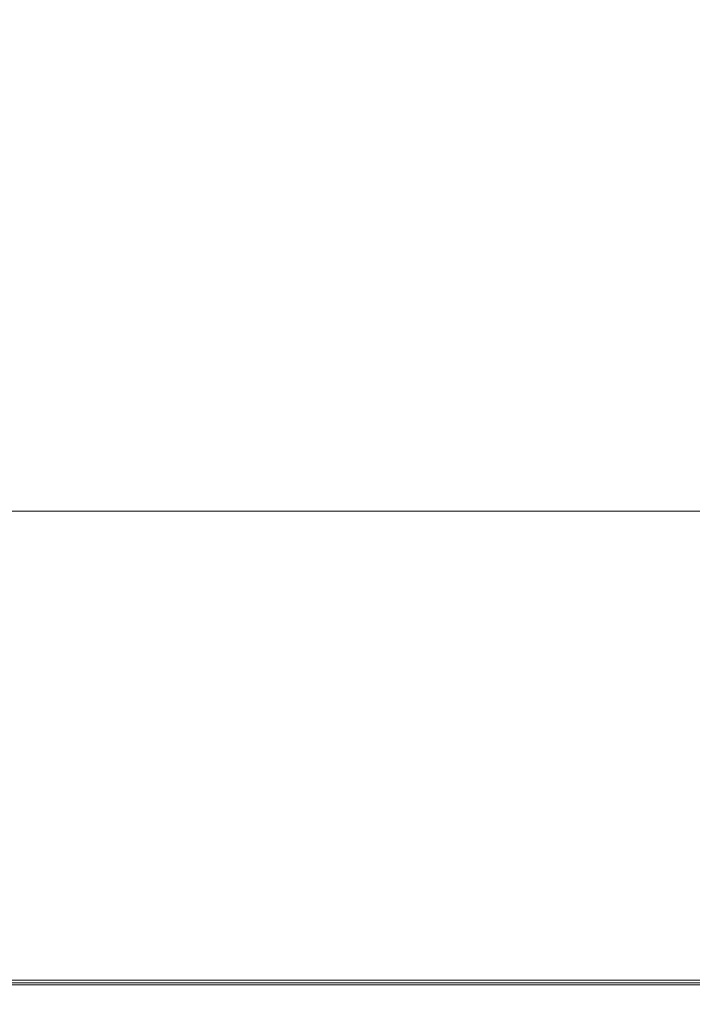
# Model space of a CAD drawing. Units: millimetres. Extents: x 1346 to 2714, y -7 to 840.
# Drawn here: x 1587 to 1616, y 34 to 76 of the extents above; entities that cross this region are included whole.
import ezdxf

# ---------------------------------------------------------------- set-up
doc = ezdxf.new("R2010")
doc.units = ezdxf.units.MM
doc.layers.add('1', color=7, linetype='Continuous', true_color=0xffffff)

# ---------------------------------------------------------------- blocks, each defined once
blk = doc.blocks.new('UG_SURFACE_032')
at = {"layer": '1', "color": 1, "linetype": 'Continuous', "lineweight": 18}
for points in [[(1354.39, 840, 1319.543), (1354.39, 0, 1319.543), (1690, 0, 1340.099), (1690, 840, 1340.099)], [(1690, 840, 1337.099), (1690, 0, 1337.099), (1354.756, 0, 1316.566), (1354.756, 840, 1316.566)]]:
    blk.add_3dface(points, dxfattribs=at)
blk = doc.blocks.new('UG_SURFACE_034')
at = {"layer": '1', "color": 92, "linetype": 'Continuous', "lineweight": 18}
for points in [[(1385.097, 35.097, 1109.991), (1994.903, 35.097, 1109.991), (1867.006, 162.994, 1098.678), (1512.994, 162.994, 1098.678)], [(1385.097, 34.991, 1108.796), (1512.994, 162.888, 1097.482), (1867.006, 162.888, 1097.482), (1994.903, 34.991, 1108.796)], [(1995.097, 34.903, 1110), (1994.903, 35.097, 1109.991), (1385.097, 35.097, 1109.991), (1384.903, 34.903, 1110)], [(1352.2, 2.2, 1110), (2027.8, 2.2, 1110), (1995.097, 34.903, 1110), (1384.903, 34.903, 1110)], [(1352.2, 2.2, 1108.8), (1384.903, 34.903, 1108.8), (1995.097, 34.903, 1108.8), (2027.8, 2.2, 1108.8)], [(1994.903, 34.991, 1108.796), (1995.097, 34.903, 1108.8), (1384.903, 34.903, 1108.8), (1385.097, 34.991, 1108.796)]]:
    blk.add_3dface(points, dxfattribs=at)
blk = doc.blocks.new('UG_SURFACE_215')
at = {"layer": '1', "color": 251, "linetype": 'Continuous', "lineweight": 18}
for points in [[(1355, 30, 6), (2025, 30, 6), (2025, 55, 6), (1355, 55, 6)], [(1355, 55, 6), (2025, 55, 6), (2025, 55, 3), (1355, 55, 3)], [(1355, 55, 3), (2025, 55, 3), (2025, 30, 3), (1355, 30, 3)]]:
    blk.add_3dface(points, dxfattribs=at)

msp = doc.modelspace()

# ---------------------------------------------------------------- linework, layer by layer
at = {"layer": '1', "color": 251, "linetype": 'Continuous', "lineweight": 18}
for p, q in [((2025, 55, 3), (1355, 55, 3)), ((2025, 55, 6), (1355, 55, 6))]:
    msp.add_line(p, q, dxfattribs=at)
at = {"layer": '1', "color": 92, "linetype": 'Continuous', "lineweight": 18}
for p, q in [((1994.903, 35.097, 1109.991), (1385.097, 35.097, 1109.991)), ((1995.097, 34.903, 1108.8), (1384.903, 34.903, 1108.8)), ((1995.097, 34.903, 1110), (1384.903, 34.903, 1110)), ((1994.903, 34.991, 1108.796), (1385.097, 34.991, 1108.796))]:
    msp.add_line(p, q, dxfattribs=at)

# ---------------------------------------------------------------- block references
at = {"layer": '1', "color": 1, "linetype": 'Continuous', "lineweight": 18}
msp.add_blockref('UG_SURFACE_032', (0, 0), dxfattribs=at)
at = {"layer": '1', "color": 92, "linetype": 'Continuous', "lineweight": 18}
msp.add_blockref('UG_SURFACE_034', (0, 0), dxfattribs=at)
at = {"layer": '1', "color": 251, "linetype": 'Continuous', "lineweight": 18}
msp.add_blockref('UG_SURFACE_215', (0, 0), dxfattribs=at)

doc.saveas('drawing.dxf')
